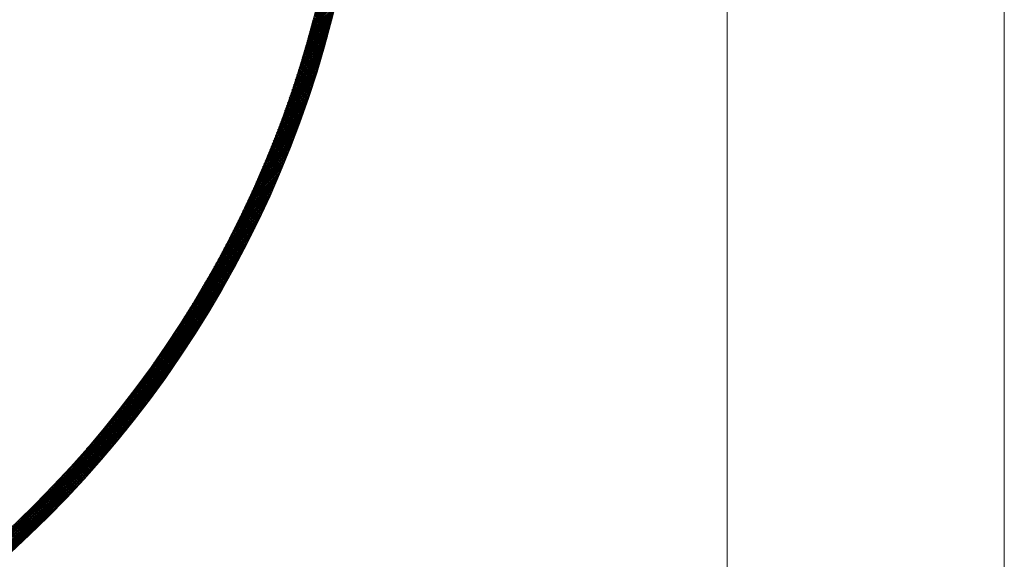
# Model space of a CAD drawing. Units: millimetres. Extents: x 55913 to 63940, y -1380 to 4142.
# Drawn here: x 57605 to 57687, y 3015 to 3060 of the extents above; entities that cross this region are included whole.
import ezdxf

# ---------------------------------------------------------------- set-up
doc = ezdxf.new("R2010")
doc.units = ezdxf.units.MM
doc.header["$LTSCALE"] = 101.6
doc.layers.add('003', color=7, linetype='Continuous', lineweight=18)
doc.layers.add('一般', color=7, linetype='Continuous', lineweight=5)

# ---------------------------------------------------------------- blocks, each defined once
blk = doc.blocks.new('グループ-20')
at = {"layer": '003', "color": 7, "lineweight": 15}
for p, q in [((57686.907, 2912.643), (57686.907, 3362.643)), ((57663.907, 2972.643), (57663.907, 3347.643)), ((57629.32, 3059.473), (57631.402, 3061.554)), ((57629.373, 3059.666), (57631.446, 3061.74)), ((57629.424, 3059.859), (57631.49, 3061.925)), ((57629.475, 3060.052), (57631.534, 3062.11)), ((57629.104, 3058.691), (57631.217, 3060.804)), ((57629.159, 3058.887), (57631.264, 3060.992)), ((57629.214, 3059.083), (57631.311, 3061.18)), ((57629.267, 3059.278), (57631.356, 3061.367)), ((57630.901, 3059.574), (57629.671, 3060.805)), ((57630.93, 3059.686), (57629.699, 3060.917)), ((57630.96, 3059.798), (57629.728, 3061.03)), ((57630.989, 3059.91), (57629.756, 3061.143)), ((57631.018, 3060.023), (57629.784, 3061.256)), ((57631.047, 3060.135), (57629.812, 3061.37)), ((57628.878, 3057.899), (57631.024, 3060.045)), ((57628.935, 3058.098), (57631.073, 3060.236)), ((57628.992, 3058.296), (57631.122, 3060.426)), ((57629.049, 3058.494), (57631.17, 3060.615)), ((57630.69, 3058.795), (57629.467, 3060.019)), ((57630.721, 3058.906), (57629.496, 3060.13)), ((57630.751, 3059.017), (57629.525, 3060.243)), ((57630.781, 3059.128), (57629.555, 3060.355)), ((57630.811, 3059.24), (57629.584, 3060.467)), ((57630.841, 3059.351), (57629.613, 3060.579)), ((57630.871, 3059.463), (57629.642, 3060.692)), ((57628.639, 3057.095), (57630.821, 3059.276)), ((57628.7, 3057.297), (57630.873, 3059.469)), ((57628.76, 3057.498), (57630.924, 3059.662)), ((57628.819, 3057.699), (57630.974, 3059.854)), ((57630.442, 3057.911), (57629.226, 3059.128)), ((57630.474, 3058.021), (57629.256, 3059.239)), ((57630.505, 3058.131), (57629.287, 3059.35)), ((57630.536, 3058.242), (57629.317, 3059.461)), ((57630.567, 3058.352), (57629.347, 3059.572)), ((57630.598, 3058.463), (57629.377, 3059.684)), ((57630.629, 3058.573), (57629.407, 3059.795)), ((57630.66, 3058.684), (57629.437, 3059.907)), ((57628.324, 3056.073), (57630.553, 3058.301)), ((57628.389, 3056.279), (57630.608, 3058.497)), ((57628.453, 3056.484), (57630.662, 3058.693)), ((57628.516, 3056.688), (57630.716, 3058.888)), ((57628.578, 3056.892), (57630.769, 3059.083)), ((57630.22, 3057.144), (57629.009, 3058.355)), ((57630.252, 3057.253), (57629.04, 3058.465)), ((57630.284, 3057.363), (57629.072, 3058.575)), ((57630.316, 3057.472), (57629.103, 3058.685)), ((57630.348, 3057.582), (57629.134, 3058.796)), ((57630.379, 3057.692), (57629.165, 3058.906)), ((57630.411, 3057.801), (57629.195, 3059.017)), ((57628.058, 3055.241), (57630.326, 3057.509)), ((57628.126, 3055.45), (57630.384, 3057.708)), ((57628.193, 3055.658), (57630.441, 3057.906)), ((57628.259, 3055.866), (57630.497, 3058.104)), ((57629.958, 3056.275), (57628.754, 3057.478)), ((57629.991, 3056.383), (57628.786, 3057.587)), ((57630.024, 3056.491), (57628.819, 3057.697)), ((57630.057, 3056.6), (57628.851, 3057.806)), ((57630.09, 3056.708), (57628.883, 3057.916)), ((57630.122, 3056.817), (57628.914, 3058.025)), ((57630.155, 3056.926), (57628.946, 3058.135)), ((57630.187, 3057.035), (57628.978, 3058.245)), ((57627.778, 3054.395), (57630.089, 3056.706)), ((57627.849, 3054.607), (57630.149, 3056.907)), ((57627.92, 3054.819), (57630.209, 3057.109)), ((57627.989, 3055.03), (57630.268, 3057.309)), ((57629.723, 3055.52), (57628.525, 3056.718)), ((57629.757, 3055.627), (57628.558, 3056.826)), ((57629.791, 3055.735), (57628.591, 3056.934)), ((57629.824, 3055.842), (57628.624, 3057.043)), ((57629.858, 3055.95), (57628.657, 3057.152)), ((57629.891, 3056.058), (57628.689, 3057.26)), ((57629.925, 3056.166), (57628.722, 3057.369)), ((57627.483, 3053.534), (57629.839, 3055.89)), ((57627.558, 3053.751), (57629.903, 3056.095)), ((57627.632, 3053.966), (57629.965, 3056.299)), ((57627.706, 3054.181), (57630.028, 3056.503)), ((57629.448, 3054.664), (57628.256, 3055.855)), ((57629.482, 3054.77), (57628.29, 3055.963)), ((57629.517, 3054.877), (57628.324, 3056.07)), ((57629.552, 3054.984), (57628.358, 3056.178)), ((57629.586, 3055.091), (57628.391, 3056.286)), ((57629.62, 3055.198), (57628.425, 3056.393)), ((57629.655, 3055.305), (57628.458, 3056.501)), ((57629.689, 3055.412), (57628.492, 3056.609)), ((57627.173, 3052.658), (57629.577, 3055.062)), ((57627.252, 3052.879), (57629.644, 3055.271)), ((57627.33, 3053.098), (57629.71, 3055.478)), ((57627.407, 3053.317), (57629.775, 3055.685)), ((57629.201, 3053.92), (57628.014, 3055.107)), ((57629.236, 3054.026), (57628.049, 3055.213)), ((57629.272, 3054.132), (57628.084, 3055.32)), ((57629.307, 3054.238), (57628.119, 3055.427)), ((57629.343, 3054.344), (57628.153, 3055.534)), ((57629.378, 3054.451), (57628.187, 3055.641)), ((57629.413, 3054.557), (57628.222, 3055.748)), ((57626.846, 3051.766), (57629.302, 3054.221)), ((57626.929, 3051.991), (57629.372, 3054.433)), ((57627.012, 3052.214), (57629.441, 3054.644)), ((57627.093, 3052.437), (57629.51, 3054.853)), ((57628.912, 3053.077), (57627.732, 3054.258)), ((57628.949, 3053.182), (57627.767, 3054.364)), ((57628.985, 3053.287), (57627.803, 3054.47)), ((57629.021, 3053.393), (57627.839, 3054.575)), ((57629.058, 3053.498), (57627.874, 3054.682)), ((57629.094, 3053.603), (57627.909, 3054.788)), ((57629.129, 3053.709), (57627.944, 3054.894)), ((57629.165, 3053.815), (57627.979, 3055)), ((57626.589, 3051.085), (57629.086, 3053.582)), ((57626.676, 3051.313), (57629.159, 3053.796)), ((57626.762, 3051.54), (57629.231, 3054.009)), ((57628.617, 3052.241), (57627.442, 3053.416)), ((57628.654, 3052.346), (57627.479, 3053.521)), ((57628.692, 3052.45), (57627.515, 3053.626)), ((57628.729, 3052.554), (57627.551, 3053.731)), ((57628.766, 3052.659), (57627.588, 3053.836)), ((57628.802, 3052.763), (57627.624, 3053.942)), ((57628.839, 3052.868), (57627.66, 3054.047)), ((57628.876, 3052.973), (57627.696, 3054.152)), ((57626.231, 3050.16), (57628.786, 3052.715)), ((57626.322, 3050.393), (57628.862, 3052.933)), ((57626.412, 3050.625), (57628.938, 3053.15)), ((57626.501, 3050.856), (57629.012, 3053.366)), ((57628.315, 3051.412), (57627.145, 3052.582)), ((57628.353, 3051.515), (57627.183, 3052.686)), ((57628.391, 3051.619), (57627.22, 3052.79)), ((57628.429, 3051.722), (57627.257, 3052.894)), ((57628.467, 3051.826), (57627.295, 3052.998)), ((57628.504, 3051.93), (57627.332, 3053.103)), ((57628.542, 3052.033), (57627.368, 3053.207)), ((57628.58, 3052.137), (57627.405, 3053.312)), ((57625.851, 3049.216), (57628.47, 3051.834)), ((57625.948, 3049.454), (57628.55, 3052.056)), ((57626.044, 3049.691), (57628.63, 3052.277)), ((57626.138, 3049.926), (57628.708, 3052.496)), ((57628.006, 3050.59), (57626.842, 3051.754)), ((57628.045, 3050.692), (57626.88, 3051.857)), ((57628.084, 3050.795), (57626.918, 3051.96)), ((57628.123, 3050.897), (57626.956, 3052.064)), ((57628.161, 3051), (57626.994, 3052.167)), ((57628.2, 3051.103), (57627.032, 3052.271)), ((57628.238, 3051.206), (57627.07, 3052.374)), ((57628.277, 3051.309), (57627.108, 3052.478)), ((57625.45, 3048.249), (57628.137, 3050.935)), ((57625.553, 3048.493), (57628.222, 3051.161)), ((57625.654, 3048.735), (57628.305, 3051.387)), ((57625.753, 3048.976), (57628.388, 3051.611)), ((57627.69, 3049.774), (57626.531, 3050.933)), ((57627.73, 3049.875), (57626.57, 3051.035)), ((57627.77, 3049.977), (57626.609, 3051.138)), ((57627.81, 3050.079), (57626.648, 3051.24)), ((57627.849, 3050.181), (57626.687, 3051.343)), ((57627.888, 3050.283), (57626.726, 3051.445)), ((57627.928, 3050.385), (57626.765, 3051.548)), ((57627.967, 3050.487), (57626.803, 3051.651)), ((57625.134, 3047.508), (57627.876, 3050.25)), ((57625.241, 3047.757), (57627.964, 3050.479)), ((57625.346, 3048.003), (57628.051, 3050.708)), ((57627.368, 3048.965), (57626.214, 3050.119)), ((57627.409, 3049.065), (57626.254, 3050.22)), ((57627.449, 3049.166), (57626.294, 3050.322)), ((57627.49, 3049.267), (57626.334, 3050.423)), ((57627.53, 3049.368), (57626.374, 3050.525)), ((57627.57, 3049.47), (57626.413, 3050.627)), ((57627.611, 3049.571), (57626.453, 3050.729)), ((57627.651, 3049.672), (57626.492, 3050.831)), ((57624.69, 3046.498), (57627.511, 3049.319)), ((57624.803, 3046.753), (57627.604, 3049.554)), ((57624.915, 3047.006), (57627.695, 3049.787)), ((57625.025, 3047.258), (57627.786, 3050.019)), ((57627.04, 3048.162), (57625.89, 3049.311)), ((57627.081, 3048.262), (57625.931, 3049.412)), ((57627.123, 3048.362), (57625.972, 3049.512)), ((57627.164, 3048.462), (57626.013, 3049.613)), ((57627.205, 3048.562), (57626.053, 3049.714)), ((57627.246, 3048.663), (57626.094, 3049.815)), ((57627.287, 3048.763), (57626.134, 3049.916)), ((57627.328, 3048.864), (57626.174, 3050.017)), ((57624.338, 3045.722), (57627.223, 3048.608)), ((57624.457, 3045.983), (57627.32, 3048.846)), ((57624.574, 3046.241), (57627.416, 3049.083)), ((57626.705, 3047.365), (57625.56, 3048.51)), ((57626.747, 3047.464), (57625.602, 3048.61)), ((57626.789, 3047.564), (57625.643, 3048.71)), ((57626.831, 3047.663), (57625.685, 3048.81)), ((57626.873, 3047.763), (57625.726, 3048.91)), ((57626.915, 3047.862), (57625.767, 3049.01)), ((57626.957, 3047.962), (57625.808, 3049.11)), ((57626.998, 3048.062), (57625.849, 3049.211)), ((57623.969, 3044.929), (57626.924, 3047.884)), ((57624.094, 3045.195), (57627.025, 3048.127)), ((57624.217, 3045.46), (57627.125, 3048.368)), ((57626.364, 3046.575), (57625.223, 3047.715)), ((57626.407, 3046.673), (57625.266, 3047.814)), ((57626.45, 3046.772), (57625.308, 3047.913)), ((57626.493, 3046.871), (57625.35, 3048.013)), ((57626.535, 3046.969), (57625.393, 3048.112)), ((57626.578, 3047.068), (57625.435, 3048.211)), ((57626.62, 3047.167), (57625.477, 3048.311)), ((57626.663, 3047.266), (57625.518, 3048.41)), ((57623.448, 3043.842), (57626.505, 3046.899)), ((57623.582, 3044.117), (57626.612, 3047.148)), ((57623.713, 3044.39), (57626.718, 3047.395)), ((57623.842, 3044.661), (57626.822, 3047.64)), ((57626.016, 3045.791), (57624.88, 3046.927)), ((57626.06, 3045.889), (57624.923, 3047.025)), ((57626.104, 3045.986), (57624.967, 3047.124)), ((57626.147, 3046.084), (57625.01, 3047.222)), ((57626.191, 3046.182), (57625.053, 3047.321)), ((57626.234, 3046.28), (57625.095, 3047.419)), ((57626.278, 3046.378), (57625.138, 3047.518)), ((57626.321, 3046.477), (57625.181, 3047.617)), ((57623.033, 3043.003), (57626.174, 3046.144)), ((57623.174, 3043.285), (57626.286, 3046.397)), ((57623.312, 3043.565), (57626.396, 3046.649)), ((57625.618, 3044.916), (57624.487, 3046.048)), ((57625.663, 3045.013), (57624.531, 3046.145)), ((57625.707, 3045.11), (57624.575, 3046.243)), ((57625.752, 3045.207), (57624.619, 3046.34)), ((57625.796, 3045.304), (57624.663, 3046.438)), ((57625.84, 3045.401), (57624.706, 3046.535)), ((57625.885, 3045.499), (57624.75, 3046.633)), ((57625.929, 3045.596), (57624.793, 3046.731)), ((57625.973, 3045.693), (57624.837, 3046.829)), ((57622.596, 3042.141), (57625.828, 3045.374)), ((57622.744, 3042.431), (57625.945, 3045.632)), ((57622.89, 3042.719), (57626.06, 3045.889)), ((57625.258, 3044.145), (57624.13, 3045.273)), ((57625.303, 3044.241), (57624.175, 3045.37)), ((57625.349, 3044.338), (57624.22, 3045.466)), ((57625.394, 3044.434), (57624.265, 3045.563)), ((57625.439, 3044.53), (57624.309, 3045.66)), ((57625.484, 3044.627), (57624.354, 3045.757)), ((57625.529, 3044.723), (57624.398, 3045.854)), ((57625.574, 3044.82), (57624.442, 3045.951)), ((57622.132, 3041.254), (57625.465, 3044.587)), ((57622.29, 3041.553), (57625.588, 3044.851)), ((57622.444, 3041.848), (57625.709, 3045.113)), ((57624.845, 3043.285), (57623.722, 3044.409)), ((57624.891, 3043.38), (57623.768, 3044.504)), ((57624.938, 3043.476), (57623.813, 3044.6)), ((57624.984, 3043.571), (57623.859, 3044.696)), ((57625.03, 3043.667), (57623.904, 3044.792)), ((57625.075, 3043.762), (57623.95, 3044.888)), ((57625.121, 3043.858), (57623.995, 3044.984)), ((57625.167, 3043.954), (57624.04, 3045.08)), ((57625.212, 3044.049), (57624.085, 3045.177)), ((57621.641, 3040.338), (57625.085, 3043.782)), ((57621.808, 3040.647), (57625.214, 3044.052)), ((57621.972, 3040.952), (57625.341, 3044.321)), ((57624.472, 3042.527), (57623.352, 3043.647)), ((57624.519, 3042.621), (57623.399, 3043.742)), ((57624.566, 3042.716), (57623.445, 3043.837)), ((57624.613, 3042.811), (57623.492, 3043.932)), ((57624.659, 3042.905), (57623.538, 3044.027)), ((57624.706, 3043), (57623.584, 3044.122)), ((57624.753, 3043.095), (57623.63, 3044.218)), ((57624.799, 3043.19), (57623.676, 3044.313)), ((57621.118, 3039.391), (57624.686, 3042.958)), ((57621.296, 3039.71), (57624.821, 3043.235)), ((57621.47, 3040.026), (57624.954, 3043.51)), ((57624.045, 3041.681), (57622.93, 3042.797)), ((57624.093, 3041.775), (57622.977, 3042.891)), ((57624.141, 3041.868), (57623.024, 3042.985)), ((57624.188, 3041.962), (57623.071, 3043.079)), ((57624.236, 3042.056), (57623.118, 3043.174)), ((57624.283, 3042.15), (57623.165, 3043.268)), ((57624.331, 3042.244), (57623.212, 3043.363)), ((57624.378, 3042.338), (57623.259, 3043.457)), ((57624.425, 3042.433), (57623.306, 3043.552)), ((57620.559, 3038.407), (57624.265, 3042.114)), ((57620.749, 3038.74), (57624.408, 3042.398)), ((57620.936, 3039.067), (57624.548, 3042.679)), ((57623.611, 3040.842), (57622.499, 3041.954)), ((57623.66, 3040.935), (57622.547, 3042.048)), ((57623.708, 3041.028), (57622.595, 3042.141)), ((57623.757, 3041.121), (57622.643, 3042.234)), ((57623.805, 3041.214), (57622.691, 3042.328)), ((57623.853, 3041.307), (57622.739, 3042.421)), ((57623.901, 3041.401), (57622.787, 3042.515)), ((57623.949, 3041.494), (57622.835, 3042.609)), ((57623.997, 3041.587), (57622.882, 3042.703)), ((57619.958, 3037.382), (57623.821, 3041.246)), ((57620.163, 3037.729), (57623.972, 3041.538)), ((57620.363, 3038.071), (57624.12, 3041.827)), ((57623.17, 3040.011), (57622.061, 3041.12)), ((57623.219, 3040.103), (57622.11, 3041.212)), ((57623.268, 3040.195), (57622.159, 3041.304)), ((57623.318, 3040.287), (57622.208, 3041.397)), ((57623.367, 3040.38), (57622.257, 3041.49)), ((57623.416, 3040.472), (57622.305, 3041.582)), ((57623.465, 3040.565), (57622.354, 3041.675)), ((57623.514, 3040.657), (57622.402, 3041.768)), ((57623.562, 3040.75), (57622.451, 3041.861)), ((57619.309, 3036.309), (57623.352, 3040.352)), ((57619.531, 3036.673), (57623.511, 3040.653)), ((57619.747, 3037.03), (57623.668, 3040.951)), ((57622.771, 3039.278), (57621.666, 3040.384)), ((57622.821, 3039.37), (57621.716, 3040.475)), ((57622.871, 3039.461), (57621.765, 3040.567)), ((57622.921, 3039.552), (57621.815, 3040.659)), ((57622.971, 3039.644), (57621.864, 3040.751)), ((57623.021, 3039.736), (57621.914, 3040.843)), ((57623.07, 3039.827), (57621.963, 3040.935)), ((57623.12, 3039.919), (57622.012, 3041.027)), ((57618.845, 3035.562), (57623.024, 3039.741)), ((57619.08, 3035.939), (57623.189, 3040.048)), ((57622.316, 3038.461), (57621.214, 3039.563)), ((57622.367, 3038.551), (57621.264, 3039.654)), ((57622.418, 3038.642), (57621.315, 3039.744)), ((57622.468, 3038.732), (57621.365, 3039.835)), ((57622.519, 3038.823), (57621.416, 3039.927)), ((57622.57, 3038.914), (57621.466, 3040.018)), ((57622.62, 3039.005), (57621.516, 3040.109)), ((57622.671, 3039.096), (57621.566, 3040.201)), ((57622.721, 3039.187), (57621.616, 3040.292)), ((57618.092, 3034.385), (57622.505, 3038.798)), ((57618.351, 3034.786), (57622.682, 3039.116)), ((57618.602, 3035.178), (57622.854, 3039.43)), ((57621.854, 3037.65), (57620.755, 3038.749)), ((57621.905, 3037.74), (57620.806, 3038.839)), ((57621.957, 3037.83), (57620.857, 3038.929)), ((57622.008, 3037.92), (57620.909, 3039.019)), ((57622.06, 3038.01), (57620.96, 3039.11)), ((57622.111, 3038.1), (57621.011, 3039.2)), ((57622.163, 3038.19), (57621.062, 3039.291)), ((57622.214, 3038.28), (57621.113, 3039.381)), ((57622.265, 3038.37), (57621.163, 3039.472)), ((57617.547, 3033.557), (57622.14, 3038.15)), ((57617.825, 3033.976), (57622.325, 3038.476)), ((57621.332, 3036.758), (57620.236, 3037.853)), ((57621.384, 3036.847), (57620.289, 3037.942)), ((57621.437, 3036.936), (57620.341, 3038.032)), ((57621.489, 3037.025), (57620.393, 3038.121)), ((57621.541, 3037.114), (57620.445, 3038.21)), ((57621.594, 3037.203), (57620.497, 3038.3)), ((57621.646, 3037.292), (57620.548, 3038.39)), ((57621.698, 3037.382), (57620.6, 3038.479)), ((57621.75, 3037.471), (57620.652, 3038.569)), ((57621.802, 3037.561), (57620.703, 3038.659)), ((57616.647, 3032.233), (57621.561, 3037.147)), ((57616.959, 3032.686), (57621.759, 3037.486)), ((57617.259, 3033.128), (57621.952, 3037.82)), ((57620.855, 3035.962), (57619.762, 3037.055)), ((57620.908, 3036.05), (57619.815, 3037.143)), ((57620.961, 3036.138), (57619.868, 3037.232)), ((57621.014, 3036.227), (57619.921, 3037.32)), ((57621.067, 3036.315), (57619.974, 3037.409)), ((57621.12, 3036.403), (57620.026, 3037.498)), ((57621.173, 3036.492), (57620.079, 3037.586)), ((57621.226, 3036.58), (57620.132, 3037.675)), ((57621.279, 3036.669), (57620.184, 3037.764)), ((57615.978, 3031.281), (57621.151, 3036.454)), ((57616.32, 3031.765), (57621.358, 3036.803)), ((57620.371, 3035.173), (57619.281, 3036.263)), ((57620.425, 3035.261), (57619.335, 3036.351)), ((57620.479, 3035.348), (57619.388, 3036.439)), ((57620.533, 3035.436), (57619.442, 3036.526)), ((57620.587, 3035.523), (57619.495, 3036.614)), ((57620.64, 3035.611), (57619.549, 3036.702)), ((57620.694, 3035.699), (57619.602, 3036.79)), ((57620.748, 3035.786), (57619.656, 3036.878)), ((57620.801, 3035.874), (57619.709, 3036.966)), ((57615.238, 3030.258), (57620.719, 3035.739)), ((57615.618, 3030.779), (57620.937, 3036.099)), ((57619.825, 3034.305), (57618.738, 3035.392)), ((57619.88, 3034.392), (57618.792, 3035.479)), ((57619.934, 3034.478), (57618.847, 3035.566)), ((57619.989, 3034.565), (57618.901, 3035.653)), ((57620.044, 3034.651), (57618.956, 3035.74)), ((57620.099, 3034.738), (57619.01, 3035.827)), ((57620.153, 3034.825), (57619.065, 3035.914)), ((57620.208, 3034.912), (57619.119, 3036.001)), ((57620.262, 3034.999), (57619.173, 3036.088)), ((57620.316, 3035.086), (57619.227, 3036.176)), ((57613.942, 3028.538), (57620.024, 3034.62)), ((57614.404, 3029.142), (57620.262, 3035)), ((57614.835, 3029.713), (57620.494, 3035.373)), ((57619.326, 3033.531), (57618.242, 3034.615)), ((57619.382, 3033.617), (57618.297, 3034.701)), ((57619.437, 3033.702), (57618.352, 3034.787)), ((57619.493, 3033.788), (57618.408, 3034.874)), ((57619.548, 3033.874), (57618.463, 3034.96)), ((57619.604, 3033.96), (57618.518, 3035.046)), ((57619.659, 3034.046), (57618.573, 3035.132)), ((57619.714, 3034.133), (57618.628, 3035.219)), ((57619.77, 3034.219), (57618.683, 3035.305)), ((57612.891, 3027.204), (57619.525, 3033.839)), ((57613.441, 3027.896), (57619.779, 3034.233)), ((57618.764, 3032.679), (57617.682, 3033.761)), ((57618.821, 3032.764), (57617.739, 3033.846)), ((57618.877, 3032.848), (57617.795, 3033.931)), ((57618.934, 3032.933), (57617.851, 3034.016)), ((57618.99, 3033.019), (57617.907, 3034.101)), ((57619.046, 3033.104), (57617.963, 3034.187)), ((57619.102, 3033.189), (57618.019, 3034.272)), ((57619.158, 3033.274), (57618.075, 3034.358)), ((57619.214, 3033.36), (57618.13, 3034.444)), ((57619.27, 3033.445), (57618.186, 3034.53)), ((57611.575, 3025.605), (57618.993, 3033.023)), ((57612.277, 3026.449), (57619.264, 3033.435)), ((57618.251, 3031.919), (57617.172, 3032.998)), ((57618.309, 3032.003), (57617.229, 3033.083)), ((57618.366, 3032.087), (57617.286, 3033.167)), ((57618.423, 3032.171), (57617.343, 3033.252)), ((57618.48, 3032.256), (57617.399, 3033.336)), ((57618.537, 3032.34), (57617.456, 3033.421)), ((57618.594, 3032.425), (57617.513, 3033.506)), ((57618.651, 3032.509), (57617.569, 3033.591)), ((57618.707, 3032.594), (57617.626, 3033.676)), ((57609.656, 3023.403), (57618.421, 3032.168)), ((57610.738, 3024.627), (57618.712, 3032.601)), ((57617.674, 3031.082), (57616.596, 3032.16)), ((57617.732, 3031.165), (57616.654, 3032.243)), ((57617.79, 3031.249), (57616.712, 3032.327)), ((57617.848, 3031.332), (57616.77, 3032.41)), ((57617.906, 3031.416), (57616.827, 3032.494)), ((57617.963, 3031.499), (57616.885, 3032.578)), ((57618.021, 3031.583), (57616.942, 3032.662)), ((57618.079, 3031.667), (57617, 3032.746)), ((57618.136, 3031.751), (57617.057, 3032.83)), ((57618.194, 3031.835), (57617.114, 3032.914)), ((57607.794, 3021.4), (57618.118, 3031.724)), ((57617.088, 3030.254), (57616.012, 3031.329)), ((57617.147, 3030.336), (57616.071, 3031.412)), ((57617.205, 3030.419), (57616.13, 3031.495)), ((57617.264, 3030.502), (57616.188, 3031.578)), ((57617.323, 3030.584), (57616.247, 3031.66)), ((57617.382, 3030.667), (57616.305, 3031.743)), ((57617.44, 3030.75), (57616.364, 3031.827)), ((57617.499, 3030.833), (57616.422, 3031.91)), ((57617.557, 3030.916), (57616.48, 3031.993)), ((57617.615, 3030.999), (57616.538, 3032.076)), ((57595.284, 3008.749), (57617.802, 3031.267)), ((57595.755, 3009.079), (57617.472, 3030.795)), ((57616.494, 3029.434), (57615.42, 3030.507)), ((57616.553, 3029.515), (57615.48, 3030.589)), ((57616.613, 3029.597), (57615.539, 3030.671)), ((57616.673, 3029.679), (57615.599, 3030.753)), ((57616.732, 3029.761), (57615.658, 3030.835)), ((57616.792, 3029.843), (57615.717, 3030.917)), ((57616.851, 3029.925), (57615.776, 3030.999)), ((57616.91, 3030.007), (57615.835, 3031.082)), ((57616.969, 3030.089), (57615.895, 3031.164)), ((57617.029, 3030.172), (57615.953, 3031.247)), ((57596.243, 3009.424), (57617.126, 3030.308)), ((57596.748, 3009.788), (57616.763, 3029.803)), ((57615.891, 3028.622), (57614.82, 3029.693)), ((57615.952, 3028.703), (57614.88, 3029.774)), ((57616.012, 3028.784), (57614.94, 3029.856)), ((57616.073, 3028.865), (57615.001, 3029.937)), ((57616.133, 3028.946), (57615.061, 3030.018)), ((57616.193, 3029.027), (57615.121, 3030.099)), ((57616.254, 3029.108), (57615.181, 3030.181)), ((57616.314, 3029.189), (57615.241, 3030.262)), ((57616.374, 3029.271), (57615.301, 3030.344)), ((57616.434, 3029.352), (57615.36, 3030.425)), ((57597.273, 3010.172), (57616.379, 3029.278)), ((57615.281, 3027.818), (57614.211, 3028.888)), ((57615.342, 3027.898), (57614.272, 3028.968)), ((57615.404, 3027.978), (57614.333, 3029.048)), ((57615.465, 3028.058), (57614.394, 3029.129)), ((57615.526, 3028.139), (57614.455, 3029.209)), ((57615.587, 3028.219), (57614.516, 3029.29)), ((57615.648, 3028.299), (57614.577, 3029.37)), ((57615.709, 3028.38), (57614.638, 3029.451)), ((57615.77, 3028.46), (57614.699, 3029.532)), ((57615.831, 3028.541), (57614.759, 3029.613)), ((57597.822, 3010.579), (57615.972, 3028.729)), ((57598.398, 3011.014), (57615.537, 3028.153)), ((57614.662, 3027.022), (57613.594, 3028.091)), ((57614.725, 3027.101), (57613.656, 3028.17)), ((57614.787, 3027.181), (57613.718, 3028.249)), ((57614.849, 3027.26), (57613.78, 3028.329)), ((57614.911, 3027.34), (57613.842, 3028.409)), ((57614.973, 3027.419), (57613.904, 3028.488)), ((57615.035, 3027.499), (57613.965, 3028.568)), ((57615.096, 3027.578), (57614.027, 3028.648)), ((57615.158, 3027.658), (57614.088, 3028.728)), ((57615.219, 3027.738), (57614.15, 3028.808)), ((57599.006, 3011.48), (57615.07, 3027.545)), ((57613.973, 3026.156), (57612.906, 3027.223)), ((57614.036, 3026.234), (57612.969, 3027.301)), ((57614.099, 3026.313), (57613.032, 3027.38)), ((57614.162, 3026.391), (57613.095, 3027.459)), ((57614.225, 3026.47), (57613.157, 3027.537)), ((57614.288, 3026.549), (57613.22, 3027.616)), ((57614.35, 3026.627), (57613.283, 3027.695)), ((57614.413, 3026.706), (57613.345, 3027.774)), ((57614.475, 3026.785), (57613.407, 3027.853)), ((57614.538, 3026.864), (57613.47, 3027.932)), ((57614.6, 3026.943), (57613.532, 3028.011)), ((57599.653, 3011.986), (57614.564, 3026.898)), ((57613.338, 3025.377), (57612.272, 3026.443)), ((57613.402, 3025.455), (57612.336, 3026.52)), ((57613.465, 3025.532), (57612.4, 3026.598)), ((57613.529, 3025.61), (57612.463, 3026.676)), ((57613.593, 3025.688), (57612.527, 3026.754)), ((57613.656, 3025.766), (57612.59, 3026.832)), ((57613.72, 3025.844), (57612.653, 3026.91)), ((57613.783, 3025.922), (57612.717, 3026.988)), ((57613.847, 3026), (57612.78, 3027.066)), ((57613.91, 3026.078), (57612.843, 3027.145)), ((57600.35, 3012.542), (57614.009, 3026.201)), ((57612.63, 3024.529), (57611.565, 3025.594)), ((57612.695, 3024.606), (57611.63, 3025.671)), ((57612.759, 3024.683), (57611.695, 3025.747)), ((57612.824, 3024.76), (57611.759, 3025.824)), ((57612.888, 3024.837), (57611.823, 3025.901)), ((57612.953, 3024.914), (57611.888, 3025.978)), ((57613.017, 3024.991), (57611.952, 3026.056)), ((57613.081, 3025.068), (57612.016, 3026.133)), ((57613.146, 3025.145), (57612.08, 3026.21)), ((57613.21, 3025.222), (57612.144, 3026.288)), ((57613.274, 3025.3), (57612.208, 3026.365)), ((57601.111, 3013.161), (57613.389, 3025.44)), ((57611.978, 3023.767), (57610.914, 3024.831)), ((57612.043, 3023.843), (57610.98, 3024.907)), ((57612.109, 3023.919), (57611.045, 3024.983)), ((57612.174, 3023.995), (57611.111, 3025.059)), ((57612.24, 3024.071), (57611.176, 3025.135)), ((57612.305, 3024.147), (57611.241, 3025.211)), ((57612.37, 3024.224), (57611.306, 3025.288)), ((57612.435, 3024.3), (57611.371, 3025.364)), ((57612.5, 3024.376), (57611.436, 3025.441)), ((57612.565, 3024.453), (57611.501, 3025.517)), ((57601.961, 3013.87), (57612.681, 3024.59)), ((57611.252, 3022.938), (57610.189, 3024)), ((57611.318, 3023.013), (57610.255, 3024.075)), ((57611.384, 3023.088), (57610.322, 3024.151)), ((57611.451, 3023.163), (57610.388, 3024.226)), ((57611.517, 3023.238), (57610.454, 3024.301)), ((57611.583, 3023.314), (57610.52, 3024.377)), ((57611.649, 3023.389), (57610.586, 3024.452)), ((57611.715, 3023.464), (57610.652, 3024.528)), ((57611.781, 3023.54), (57610.718, 3024.603)), ((57611.847, 3023.616), (57610.783, 3024.679)), ((57611.912, 3023.691), (57610.849, 3024.755)), ((57602.947, 3014.715), (57611.836, 3023.604)), ((57610.516, 3022.118), (57609.454, 3023.18)), ((57610.583, 3022.192), (57609.521, 3023.254)), ((57610.65, 3022.266), (57609.588, 3023.328)), ((57610.717, 3022.341), (57609.655, 3023.403)), ((57610.784, 3022.415), (57609.722, 3023.477)), ((57610.851, 3022.489), (57609.789, 3023.552)), ((57610.918, 3022.564), (57609.856, 3023.626)), ((57610.985, 3022.639), (57609.923, 3023.701)), ((57611.052, 3022.713), (57609.989, 3023.776)), ((57611.119, 3022.788), (57610.056, 3023.85)), ((57611.185, 3022.863), (57610.123, 3023.925)), ((57604.181, 3015.807), (57610.744, 3022.37)), ((57609.77, 3021.308), (57608.709, 3022.369)), ((57609.839, 3021.381), (57608.777, 3022.442)), ((57609.907, 3021.454), (57608.845, 3022.516)), ((57609.975, 3021.528), (57608.913, 3022.589)), ((57610.043, 3021.601), (57608.981, 3022.663)), ((57610.11, 3021.675), (57609.049, 3022.736)), ((57610.178, 3021.748), (57609.117, 3022.81)), ((57610.246, 3021.822), (57609.184, 3022.884)), ((57610.313, 3021.896), (57609.252, 3022.958)), ((57610.381, 3021.97), (57609.319, 3023.032)), ((57610.448, 3022.044), (57609.387, 3023.106)), ((57609.015, 3020.507), (57607.955, 3021.568)), ((57609.085, 3020.579), (57608.024, 3021.64)), ((57609.153, 3020.652), (57608.092, 3021.713)), ((57609.222, 3020.724), (57608.161, 3021.785)), ((57609.291, 3020.797), (57608.23, 3021.858)), ((57609.36, 3020.87), (57608.299, 3021.931)), ((57609.428, 3020.943), (57608.367, 3022.004)), ((57609.497, 3021.015), (57608.436, 3022.077)), ((57609.565, 3021.088), (57608.504, 3022.15)), ((57609.634, 3021.161), (57608.573, 3022.223)), ((57609.702, 3021.235), (57608.641, 3022.296)), ((57608.181, 3019.644), (57607.12, 3020.705)), ((57608.251, 3019.716), (57607.19, 3020.776)), ((57608.321, 3019.787), (57607.26, 3020.848)), ((57608.391, 3019.859), (57607.33, 3020.92)), ((57608.461, 3019.931), (57607.4, 3020.991)), ((57608.53, 3020.002), (57607.469, 3021.063)), ((57608.6, 3020.074), (57607.539, 3021.135)), ((57608.669, 3020.146), (57607.608, 3021.207)), ((57608.739, 3020.218), (57607.678, 3021.279)), ((57608.808, 3020.29), (57607.747, 3021.351)), ((57608.877, 3020.362), (57607.816, 3021.423)), ((57608.946, 3020.435), (57607.885, 3021.496)), ((57606.2, 3017.685), (57608.866, 3020.351)), ((57607.406, 3018.863), (57606.346, 3019.924)), ((57607.477, 3018.934), (57606.417, 3019.995)), ((57607.548, 3019.005), (57606.487, 3020.065)), ((57607.619, 3019.075), (57606.558, 3020.136)), ((57607.689, 3019.146), (57606.629, 3020.207)), ((57607.76, 3019.217), (57606.699, 3020.278)), ((57607.83, 3019.288), (57606.769, 3020.349)), ((57607.9, 3019.359), (57606.84, 3020.42)), ((57607.971, 3019.43), (57606.91, 3020.491)), ((57608.041, 3019.502), (57606.98, 3020.562)), ((57608.111, 3019.573), (57607.05, 3020.634)), ((57606.55, 3018.022), (57605.489, 3019.083)), ((57606.622, 3018.092), (57605.561, 3019.153)), ((57606.694, 3018.162), (57605.633, 3019.223)), ((57606.765, 3018.232), (57605.705, 3019.292)), ((57606.837, 3018.301), (57605.776, 3019.362)), ((57606.908, 3018.371), (57605.848, 3019.432)), ((57606.98, 3018.442), (57605.919, 3019.502)), ((57607.051, 3018.512), (57605.99, 3019.572)), ((57607.122, 3018.582), (57606.062, 3019.643)), ((57607.193, 3018.652), (57606.133, 3019.713)), ((57607.264, 3018.722), (57606.204, 3019.783)), ((57607.335, 3018.793), (57606.275, 3019.854)), ((57605.683, 3017.193), (57604.622, 3018.254)), ((57605.756, 3017.261), (57604.695, 3018.323)), ((57605.828, 3017.33), (57604.767, 3018.391)), ((57605.901, 3017.399), (57604.84, 3018.46)), ((57605.973, 3017.468), (57604.912, 3018.529)), ((57606.046, 3017.537), (57604.985, 3018.598)), ((57606.118, 3017.606), (57605.057, 3018.667)), ((57606.19, 3017.675), (57605.129, 3018.736)), ((57606.262, 3017.745), (57605.202, 3018.805)), ((57606.334, 3017.814), (57605.274, 3018.875)), ((57606.407, 3017.883), (57605.346, 3018.944)), ((57606.478, 3017.953), (57605.418, 3019.014)), ((57605.245, 3016.782), (57604.184, 3017.843)), ((57605.318, 3016.85), (57604.257, 3017.912)), ((57605.391, 3016.919), (57604.33, 3017.98)), ((57605.464, 3016.987), (57604.403, 3018.048)), ((57605.537, 3017.056), (57604.476, 3018.117)), ((57605.61, 3017.124), (57604.549, 3018.185))]:
    blk.add_line(p, q, dxfattribs=at)
for radius in [90, 88.5]:
    blk.add_circle((57543.907, 3082.643), radius, dxfattribs=at)

msp = doc.modelspace()

# ---------------------------------------------------------------- block references
at = {"layer": '一般', "color": 7}
msp.add_blockref('グループ-20', (0, 0), dxfattribs=at)

doc.saveas('drawing.dxf')
